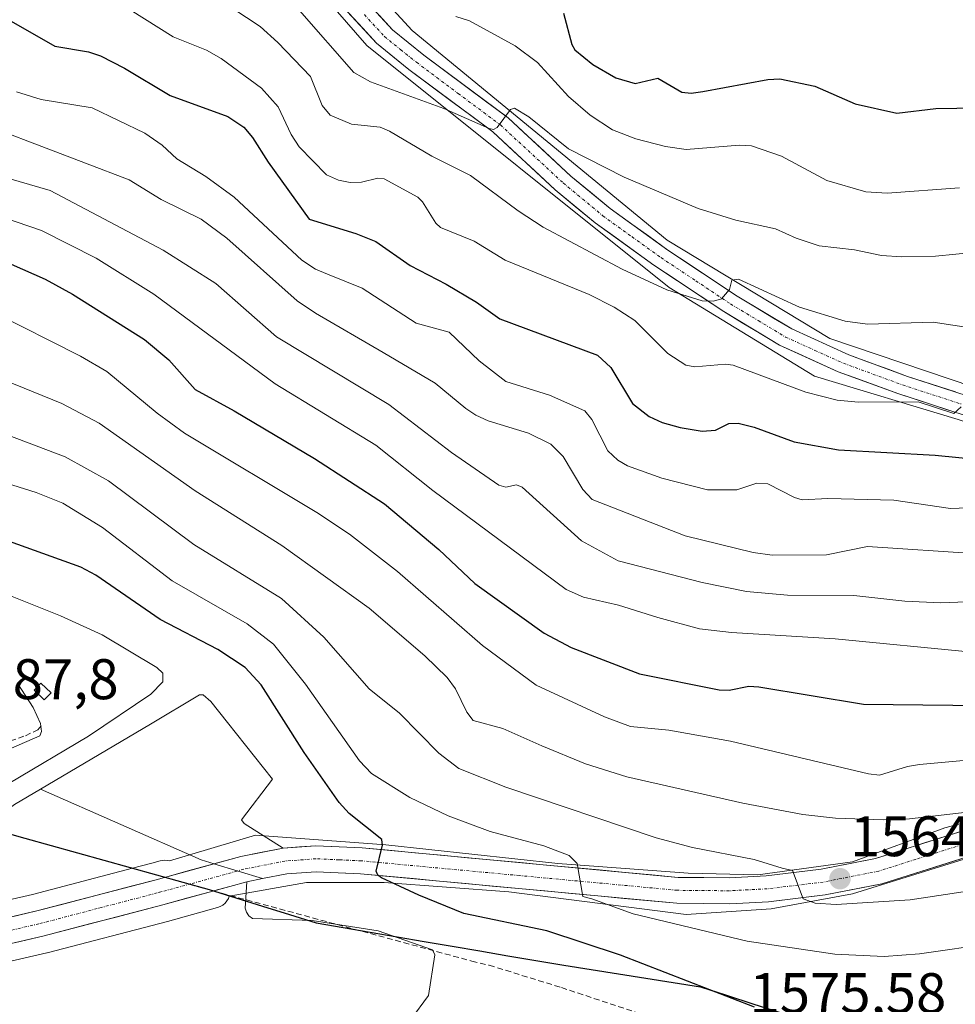
# Model space of a CAD drawing. Units: metres. Extents: x 661374 to 664827, y 4758092 to 4760449.
# Drawn here: x 663568 to 663732, y 4759876 to 4760049 of the extents above; entities that cross this region are included whole.
import ezdxf
from ezdxf.enums import TextEntityAlignment as Align

# ---------------------------------------------------------------- set-up
doc = ezdxf.new("R2010")
doc.units = ezdxf.units.M
doc.header["$MEASUREMENT"] = 0
doc.linetypes.add('TRAZO_Y_PUNTO', pattern=[1, 0.5, -0.25, 0, -0.25])
doc.linetypes.add('TRAZOSX2', pattern=[1.5, 1, -0.5])
for name, color, linetype, lineweight in [('Carretera de calzada única', 19, 'Continuous', 13), ('Carretera de calzada única Cxs', 19, 'Continuous', 13), ('Carretera de calzada única eje', 19, 'TRAZO_Y_PUNTO', 0), ('Carátula', 7, 'Continuous', 5), ('Comunidad autónoma', 142, 'Continuous', 30), ('Curva de nivel maestra', 36, 'Continuous', 30), ('Curva de nivel normal', 36, 'Continuous', 0), ('Edificación ligera', 1, 'Continuous', 0), ('Edificación ligera Cxs', 1, 'Continuous', 0), ('Explanada', 19, 'Continuous', 0), ('Explanada Cxs', 19, 'Continuous', 0), ('Municipio', 9, 'Continuous', 13), ('Municipio CxS', 142, 'Continuous', 0), ('Nación', 19, 'Continuous', 30), ('Núcleo urbano CxS', 19, 'Continuous', 0), ('Pastizal CxS', 92, 'Continuous', 0), ('Provincia', 19, 'Continuous', 0), ('Punto de cota en terreno', 7, 'Continuous', 0), ('Rótulo de punto de cota en terreno', 19, 'Continuous', 0), ('Senda', 19, 'TRAZOSX2', 0)]:
    doc.layers.add(name, color=color, linetype=linetype, lineweight=lineweight)
doc.styles.add('Arial', font='txt', dxfattribs={"height": 0.2})

# ---------------------------------------------------------------- blocks, each defined once
blk = doc.blocks.new('*U168')
at = {"layer": 'Curva de nivel normal', "color": 36, "linetype": 'Continuous', "lineweight": 0}
blk.add_polyline3d([(663735.22, 4759910.2, 1560), (663723.63, 4759908.9, 1560), (663719.08, 4759908.72, 1560), (663710.65, 4759908.99, 1560), (663704.93, 4759909.61, 1560), (663694.45, 4759911.63, 1560), (663674.12, 4759916.21, 1560), (663666.87, 4759918.52, 1560), (663659.24, 4759921.65, 1560), (663652.4, 4759924.67, 1560), (663647.2, 4759926.1, 1560), (663646.13, 4759927.52, 1560), (663644.12, 4759931.65, 1560), (663642.65, 4759933.64, 1560), (663638.74, 4759937.43, 1560), (663629, 4759945.73, 1560), (663613.7, 4759956.74, 1560), (663598.55, 4759966.28, 1560), (663581.74, 4759978.11, 1560), (663575.18, 4759981.59, 1560), (663560.06, 4759987.69, 1560)], dxfattribs=at)
blk = doc.blocks.new('*U183')
at = {"layer": 'Curva de nivel normal', "color": 36, "linetype": 'Continuous', "lineweight": 0}
blk.add_polyline3d([(663738.39, 4759887.11, 1570), (663725.36, 4759885.25, 1570), (663719.22, 4759884.76, 1570), (663710.56, 4759885.21, 1570), (663695.2, 4759887.44, 1570), (663675.23, 4759892.27, 1570), (663667.98, 4759894.87, 1570), (663666.44, 4759895.29, 1570), (663665.43, 4759901.07, 1570), (663664.01, 4759902.46, 1570), (663659.58, 4759904.12, 1570), (663650.21, 4759906.68, 1570), (663642.85, 4759909.41, 1570), (663636.11, 4759912.63, 1570), (663629.44, 4759916.81, 1570), (663627.3, 4759919.01, 1570), (663617.89, 4759932.47, 1570), (663612.26, 4759939.47, 1570), (663607.66, 4759943, 1570), (663594.5, 4759950.56, 1570), (663582.31, 4759959.88, 1570), (663575.35, 4759964.14, 1570), (663570.72, 4759966.01, 1570), (663562.44, 4759968.56, 1570)], dxfattribs=at)
blk = doc.blocks.new('*U185')
at = {"layer": 'Curva de nivel normal', "color": 36, "linetype": 'Continuous', "lineweight": 0}
blk.add_polyline3d([(663555.39, 4759979.96, 1565), (663575.8, 4759972.24, 1565), (663583.36, 4759968.05, 1565), (663598.3, 4759956.88, 1565), (663613.66, 4759947.43, 1565), (663621.05, 4759940.65, 1565), (663629, 4759931.65, 1565), (663634.33, 4759927.37, 1565), (663641.21, 4759920.37, 1565), (663644.73, 4759917.71, 1565), (663652.97, 4759914.42, 1565), (663679.29, 4759905.53, 1565), (663685.65, 4759903.87, 1565), (663696.42, 4759901.76, 1565), (663701.32, 4759900.24, 1565), (663703.15, 4759899.8, 1565), (663705, 4759894.87, 1565), (663707.13, 4759894.11, 1565), (663710.78, 4759893.9, 1565), (663723.77, 4759894.67, 1565), (663741.14, 4759897.33, 1565)], dxfattribs=at)
blk = doc.blocks.new('*U269')
at = {"layer": 'Curva de nivel maestra', "color": 36, "linetype": 'Continuous', "lineweight": 30}
blk.add_polyline3d([(663696.49, 4759875.88, 1575), (663673.04, 4759885.01, 1575), (663660.1, 4759889.26, 1575), (663645.57, 4759892.33, 1575), (663637.7, 4759895.5, 1575), (663631.15, 4759898.54, 1575), (663630.53, 4759899.03, 1575), (663630.25, 4759899.74, 1575), (663631.35, 4759904.29, 1575), (663631.22, 4759905.24, 1575), (663625.51, 4759909.8, 1575), (663623.74, 4759911.76, 1575), (663617.64, 4759920.46, 1575), (663610.12, 4759932.34, 1575), (663607.31, 4759935.35, 1575), (663602.49, 4759938.49, 1575), (663592.44, 4759943.76, 1575), (663581.17, 4759951.55, 1575), (663578.54, 4759952.94, 1575), (663547.48, 4759964.05, 1575)], dxfattribs=at)
blk = doc.blocks.new('5PATER')
at = {"layer": 'Carátula', "linetype": 'Continuous', "lineweight": 5}
h = blk.add_hatch(color=250, dxfattribs=at)
edge = h.paths.add_edge_path()
edge.add_ellipse((0, 0.01), major_axis=(-1.33, -1.34), ratio=0.999422, start_angle=0, end_angle=360)

msp = doc.modelspace()

# ---------------------------------------------------------------- linework, layer by layer
at = {"layer": 'Carretera de calzada única', "color": 19, "linetype": 'Continuous', "lineweight": 13}
for points in [[(663626.05, 4760054.67), (663633.11, 4760046.98), (663638.58, 4760042.58), (663653.33, 4760031.58), (663664.35, 4760021.4), (663671.21, 4760015.72), (663681.34, 4760008.42), (663693.45, 4760000.37), (663703.01, 4759994.62), (663713.02, 4759990.08), (663723.31, 4759986.32), (663744.19, 4759979.52)], [(663742.47, 4759976.53), (663721.56, 4759983.33), (663711.12, 4759987.15), (663700.85, 4759991.81), (663691.09, 4759997.68), (663678.88, 4760005.81), (663668.61, 4760013.19), (663661.61, 4760018.99), (663650.65, 4760029.11), (663635.98, 4760040.05), (663630.29, 4760044.63), (663623.05, 4760052.52)], [(663613.97, 4759903.74), (663619.65, 4759904.16), (663627.8, 4759903.79), (663683.11, 4759898.63), (663692.06, 4759898.55), (663698.53, 4759898.88), (663708.17, 4759900.05), (663717.69, 4759901.93), (663730.56, 4759906.03), (663755.93, 4759913.87), (663767.96, 4759915.98), (663780.22, 4759916.67), (663792.41, 4759915.9), (663804.49, 4759913.67), (663835.31, 4759904.51), (663885.19, 4759891.23)], [(663901.58, 4759877.63), (663898.3, 4759878.32), (663891.29, 4759880.81), (663881.17, 4759885.79), (663868.8, 4759890.02), (663845.37, 4759896.5), (663813.17, 4759905.73), (663799.2, 4759909.48), (663791.56, 4759911.15), (663786.63, 4759911.61), (663769.52, 4759911), (663764.59, 4759910.44), (663757.31, 4759908.83), (663740.21, 4759903.76), (663737.26, 4759903.35), (663718.81, 4759897.52), (663708.88, 4759895.56), (663698.92, 4759894.36), (663692.16, 4759894.01), (663682.88, 4759894.09), (663627.49, 4759899.26), (663619.71, 4759899.61), (663614.58, 4759899.23), (663610.36, 4759898.4)], [(663601.81, 4759900.97), (663601.84, 4759900.98), (663606.54, 4759902.27), (663610.26, 4759903.01), (663613.97, 4759903.74)], [(663601.81, 4759900.97), (663597.52, 4759899.8), (663593.2, 4759898.62), (663591.72, 4759898.21), (663587.54, 4759897.12), (663583.35, 4759896.02), (663579.17, 4759894.93), (663574.98, 4759893.83), (663570.8, 4759892.74), (663566.19, 4759891.67), (663561.58, 4759890.61), (663556.96, 4759889.54), (663552.35, 4759888.47), (663548.72, 4759888.41), (663545.09, 4759888.35), (663541.49, 4759888.73), (663537.88, 4759889.11)], [(663607.58, 4759897.85), (663610.36, 4759898.4)], [(663567.15, 4759887.23), (663571.89, 4759888.33), (663576.09, 4759889.43), (663580.29, 4759890.53), (663584.49, 4759891.62), (663588.69, 4759892.72), (663592.89, 4759893.82), (663597.27, 4759895.02), (663601.65, 4759896.22), (663601.74, 4759896.25)], [(663601.74, 4759896.25), (663604.62, 4759897.04), (663607.58, 4759897.85)]]:
    msp.add_lwpolyline(points, dxfattribs=at)
at = {"layer": 'Carretera de calzada única Cxs', "color": 19, "linetype": 'Continuous', "lineweight": 13}
for points in [[(663734.11, 4759979.25, 1520.49), (663729.92, 4759980.61, 1520.29), (663725.74, 4759981.97, 1519.78), (663721.56, 4759983.33, 1519.08), (663718.08, 4759984.6, 1518.82), (663714.6, 4759985.88, 1518.34), (663711.12, 4759987.15, 1517.73), (663707.7, 4759988.7, 1517.05), (663704.27, 4759990.26, 1516.79), (663700.85, 4759991.81, 1516.52), (663697.6, 4759993.77, 1515.87), (663694.34, 4759995.72, 1515.65), (663691.09, 4759997.68, 1515.2), (663687.02, 4760000.39, 1514.75), (663682.95, 4760003.1, 1514.01), (663678.88, 4760005.81, 1513.64), (663675.46, 4760008.27, 1513.09), (663672.03, 4760010.73, 1512.67), (663668.61, 4760013.19, 1512.24), (663665.11, 4760016.09, 1511.87), (663661.61, 4760018.99, 1511.23), (663657.96, 4760022.36, 1510.87), (663654.3, 4760025.74, 1510.53), (663650.65, 4760029.11, 1509.96), (663646.98, 4760031.85, 1509.65), (663643.32, 4760034.58, 1509.42), (663639.65, 4760037.32, 1508.87), (663635.98, 4760040.05, 1508.31), (663633.14, 4760042.34, 1507.74), (663630.29, 4760044.63, 1507.28), (663627.88, 4760047.26, 1506.95), (663625.46, 4760049.89, 1506.66)], [(663630.76, 4760049.54, 1506.36), (663633.11, 4760046.98, 1506.74), (663635.85, 4760044.78, 1507.16), (663638.58, 4760042.58, 1507.97), (663642.27, 4760039.83, 1508.38), (663645.96, 4760037.08, 1509), (663649.64, 4760034.33, 1509.36), (663653.33, 4760031.58, 1509.62), (663656.09, 4760029.04, 1510.02), (663658.84, 4760026.49, 1510.03), (663661.6, 4760023.95, 1510.54), (663664.35, 4760021.4, 1510.72), (663667.78, 4760018.56, 1511.45), (663671.21, 4760015.72, 1511.8), (663674.59, 4760013.29, 1512.39), (663677.96, 4760010.85, 1512.68), (663681.34, 4760008.42, 1513.39), (663685.38, 4760005.74, 1513.76), (663689.41, 4760003.05, 1514.45), (663693.45, 4760000.37, 1514.78), (663696.64, 4759998.45, 1515.43), (663699.82, 4759996.54, 1515.55), (663703.01, 4759994.62, 1516.01), (663706.35, 4759993.11, 1516.64), (663709.68, 4759991.59, 1516.65), (663713.02, 4759990.08, 1517.04), (663716.45, 4759988.83, 1517.74), (663719.88, 4759987.57, 1518.37), (663723.31, 4759986.32, 1518.74), (663727.49, 4759984.96, 1519.07), (663731.66, 4759983.6, 1519.63)], [(663732.65, 4759901.89, 1561.89), (663728.04, 4759900.44, 1562.39), (663723.42, 4759898.98, 1562.68), (663718.81, 4759897.52, 1563.51), (663715.5, 4759896.87, 1564.02), (663712.19, 4759896.21, 1564.36), (663708.88, 4759895.56, 1564.69), (663705.56, 4759895.16, 1565.04), (663702.24, 4759894.76, 1565.52), (663698.92, 4759894.36, 1566.13), (663695.54, 4759894.19, 1566.77), (663692.16, 4759894.01, 1567.44), (663687.52, 4759894.05, 1567.8), (663682.88, 4759894.09, 1568.09), (663678.26, 4759894.52, 1568.47), (663673.65, 4759894.95, 1569.04), (663669.03, 4759895.38, 1569.79), (663664.42, 4759895.81, 1570.56), (663659.8, 4759896.24, 1571.27), (663655.19, 4759896.68, 1571.89), (663650.57, 4759897.11, 1572.33), (663645.95, 4759897.54, 1572.85), (663641.34, 4759897.97, 1573.38), (663636.72, 4759898.4, 1573.88), (663632.11, 4759898.83, 1574.46), (663627.49, 4759899.26, 1575.22), (663623.6, 4759899.44, 1575.87), (663619.71, 4759899.61, 1576.48), (663617.15, 4759899.42, 1576.85), (663614.58, 4759899.23, 1577.16), (663610.36, 4759898.4, 1577.64), (663610.36, 4759898.4, 1577.64), (663606.08, 4759899.69, 1578.01), (663601.81, 4759900.97, 1578.22), (663606.54, 4759902.27, 1577.95), (663610.26, 4759903.01, 1577.58), (663613.97, 4759903.74, 1577.15), (663616.81, 4759903.95, 1576.81), (663619.65, 4759904.16, 1576.44), (663623.73, 4759903.98, 1575.84), (663627.8, 4759903.79, 1575.27), (663632.41, 4759903.36, 1574.72), (663637.02, 4759902.93, 1574), (663641.63, 4759902.5, 1573.13), (663646.24, 4759902.07, 1572.3), (663650.85, 4759901.64, 1571.65), (663655.46, 4759901.21, 1570.9), (663660.06, 4759900.78, 1570.28), (663664.67, 4759900.35, 1569.65), (663669.28, 4759899.92, 1569.03), (663673.89, 4759899.49, 1568.38), (663678.5, 4759899.06, 1567.83), (663683.11, 4759898.63, 1567.42), (663687.59, 4759898.59, 1566.89), (663692.06, 4759898.55, 1566.36), (663695.3, 4759898.72, 1565.84), (663698.53, 4759898.88, 1565.38), (663703.35, 4759899.47, 1564.62), (663708.17, 4759900.05, 1563.97), (663712.93, 4759900.99, 1563.37), (663717.69, 4759901.93, 1562.76), (663721.98, 4759903.3, 1562.35), (663726.27, 4759904.66, 1561.6), (663730.56, 4759906.03, 1560.98), (663734.79, 4759907.34, 1560.66)], [(663566.19, 4759891.67, 1578.7), (663570.8, 4759892.74, 1578.66), (663574.98, 4759893.83, 1578.66), (663579.17, 4759894.93, 1578.65), (663583.35, 4759896.02, 1578.62), (663587.54, 4759897.12, 1578.59), (663591.72, 4759898.21, 1578.53), (663593.2, 4759898.62, 1578.49), (663597.5, 4759899.8, 1578.36), (663601.81, 4759900.97, 1578.22), (663601.81, 4759900.97, 1578.22), (663606.08, 4759899.69, 1578.01), (663610.36, 4759898.4, 1577.64), (663607.58, 4759897.85, 1577.93), (663604.62, 4759897.04, 1578.13), (663601.65, 4759896.22, 1578.26), (663597.27, 4759895.02, 1578.37), (663592.89, 4759893.82, 1578.48), (663588.69, 4759892.72, 1578.56), (663584.49, 4759891.62, 1578.61), (663580.29, 4759890.53, 1578.64), (663576.09, 4759889.43, 1578.64), (663571.89, 4759888.33, 1578.68), (663567.15, 4759887.23, 1578.72)]]:
    msp.add_polyline3d(points, dxfattribs=at)
at = {"layer": 'Carretera de calzada única eje', "color": 19, "linetype": 'TRAZO_Y_PUNTO', "lineweight": 0}
for points in [[(663628.17, 4760049.65), (663631.7, 4760045.8), (663634.54, 4760043.51), (663637.28, 4760041.31), (663644.61, 4760035.84), (663651.99, 4760030.34), (663662.98, 4760020.19), (663669.91, 4760014.45), (663675.04, 4760010.76), (663680.11, 4760007.11), (663686.22, 4760003.05), (663692.27, 4759999.02), (663697.15, 4759996.09), (663701.93, 4759993.21), (663707.06, 4759990.88), (663712.07, 4759988.61), (663722.43, 4759984.82), (663732.89, 4759981.42)], [(663733.91, 4759904.69), (663724.68, 4759901.77), (663718.25, 4759899.72), (663708.52, 4759897.8), (663698.72, 4759896.62), (663695.34, 4759896.44), (663692.11, 4759896.28), (663682.99, 4759896.36), (663655.3, 4759898.94), (663627.64, 4759901.52), (663623.75, 4759901.7), (663619.68, 4759901.88), (663614.27, 4759901.48), (663607.06, 4759900.06), (663605.9, 4759899.74)], [(663605.9, 4759899.74), (663597.45, 4759897.41)], [(663509.94, 4759892.51), (663517.56, 4759890.76), (663521.22, 4759889.96), (663524.93, 4759889.14), (663531.18, 4759888.01), (663537.56, 4759886.86), (663541.16, 4759886.48), (663544.99, 4759886.07), (663548.62, 4759886.13), (663552.63, 4759886.2), (663562.12, 4759888.4), (663571.34, 4759890.53), (663581.84, 4759893.28), (663592.31, 4759896.01), (663593.04, 4759896.22), (663597.45, 4759897.41)]]:
    msp.add_lwpolyline(points, dxfattribs=at)
at = {"layer": 'Comunidad autónoma', "color": 142, "linetype": 'Continuous', "lineweight": 30}
msp.add_polyline3d([(663564.08, 4759906.8, 1578.8), (663568.69, 4759905.51, 1578.71), (663573.3, 4759904.22, 1578.65), (663577.92, 4759902.93, 1578.63), (663582.53, 4759901.64, 1578.61), (663587.14, 4759900.35, 1578.59), (663591.75, 4759899.06, 1578.53), (663596.37, 4759897.77, 1578.39), (663600.98, 4759896.48, 1578.28), (663605.67, 4759895.02, 1578.11), (663610.35, 4759893.56, 1578.25), (663615.04, 4759892.1, 1578.24), (663619.72, 4759890.64, 1578.12), (663624.45, 4759889.84, 1578.04), (663629.17, 4759889.03, 1577.93), (663633.9, 4759888.22, 1577.85), (663638.63, 4759887.42, 1577.6), (663643.53, 4759886.58, 1577.24), (663648.42, 4759885.74, 1576.76), (663653.32, 4759884.91, 1576.42), (663658.21, 4759884.07, 1576.33), (663663.11, 4759883.23, 1576.22), (663667.89, 4759882.48, 1575.93), (663672.67, 4759881.73, 1575.58), (663677.46, 4759880.99, 1575.18), (663682.24, 4759880.24, 1574.9), (663687.02, 4759879.49, 1574.77), (663691.61, 4759878, 1574.54), (663696.21, 4759876.51, 1574.41), (663700.8, 4759875.01, 1574.49)], dxfattribs=at)
at = {"layer": 'Curva de nivel maestra', "color": 36, "linetype": 'Continuous', "lineweight": 30}
for points in [[(663560.57, 4760051.79, 1525), (663573.97, 4760044.11, 1525), (663579.86, 4760043.11, 1525), (663581.98, 4760042.44, 1525), (663586.19, 4760040.28, 1525), (663594.19, 4760035.5, 1525), (663604.26, 4760031.82, 1525), (663607.05, 4760029.95, 1525), (663608.61, 4760028.15, 1525), (663611.33, 4760023.8, 1525), (663618.5, 4760013.85, 1525), (663626.66, 4760011.35, 1525), (663630.19, 4760009.93, 1525), (663636.18, 4760005.72, 1525), (663642.49, 4760002.48, 1525), (663647.78, 4759999.31, 1525), (663651.91, 4759996.39, 1525), (663668.99, 4759990.03, 1525), (663671.32, 4759987.86, 1525), (663675.12, 4759981.58, 1525), (663678.02, 4759979.33, 1525), (663680.31, 4759978.28, 1525), (663683.45, 4759977.35, 1525), (663687.3, 4759976.76, 1525), (663689.67, 4759976.92, 1525), (663691.99, 4759978.06, 1525), (663693.61, 4759978.15, 1525), (663696.44, 4759977.45, 1525), (663703.44, 4759974.86, 1525), (663711.21, 4759973.47, 1525), (663728.13, 4759972.53, 1525), (663735.82, 4759971.75, 1525)], [(663663.02, 4760049.92, 1500), (663664.52, 4760044.41, 1500), (663665.02, 4760043.49, 1500), (663668.17, 4760040.94, 1500), (663672.21, 4760038.56, 1500), (663675.61, 4760037.6, 1500), (663679.59, 4760038.53, 1500), (663683.79, 4760036.06, 1500), (663685.42, 4760035.89, 1500), (663687.45, 4760036.19, 1500), (663698.85, 4760038.29, 1500), (663700.92, 4760038.42, 1500), (663707.04, 4760037.1, 1500), (663714.09, 4760034.05, 1500), (663721.42, 4760032.43, 1500), (663728.26, 4760033.22, 1500), (663739.28, 4760033.4, 1500)], [(663566.32, 4760005.96, 1550), (663572.29, 4760003.32, 1550), (663577.04, 4760000.71, 1550), (663589.69, 4759992.77, 1550), (663593.94, 4759989.23, 1550), (663598.55, 4759984.04, 1550), (663605.4, 4759980.28, 1550), (663619.44, 4759971.93, 1550), (663631.71, 4759964.02, 1550), (663641.22, 4759956, 1550), (663647.5, 4759950.08, 1550), (663659.63, 4759941.36, 1550), (663664.4, 4759938.89, 1550), (663676.36, 4759934.23, 1550), (663690.29, 4759931.48, 1550), (663692.03, 4759931.39, 1550), (663695.51, 4759932.09, 1550), (663697.24, 4759932, 1550), (663715.58, 4759928.96, 1550), (663741.59, 4759928.67, 1550)]]:
    msp.add_polyline3d(points, dxfattribs=at)
at = {"layer": 'Curva de nivel normal', "color": 36, "linetype": 'Continuous', "lineweight": 0}
for points in [[(663584.66, 4760052.07, 1520), (663594.71, 4760045.79, 1520), (663600.53, 4760043.41, 1520), (663603.08, 4760042, 1520), (663610.14, 4760036.76, 1520), (663613.06, 4760033.51, 1520), (663615.37, 4760028.65, 1520), (663616.75, 4760026.48, 1520), (663621.55, 4760021.63, 1520), (663623.63, 4760020.7, 1520), (663625.66, 4760020.27, 1520), (663627.64, 4760020.35, 1520), (663630.53, 4760021, 1520), (663631.63, 4760020.91, 1520), (663637.53, 4760017.67, 1520), (663638.37, 4760016.87, 1520), (663640.68, 4760013.16, 1520), (663641.53, 4760012.37, 1520), (663647.4, 4760010.01, 1520), (663652.82, 4760006.65, 1520), (663667.56, 4760000.63, 1520), (663671.93, 4759998.46, 1520), (663675.54, 4759996.13, 1520), (663681.3, 4759990.35, 1520), (663684.47, 4759988.26, 1520), (663686.03, 4759987.98, 1520), (663691.42, 4759988.45, 1520), (663692.75, 4759988.26, 1520), (663705.5, 4759983.59, 1520), (663710.94, 4759982.18, 1520), (663714.7, 4759981.81, 1520), (663725.16, 4759981.86, 1520), (663731.42, 4759979.85, 1520), (663732.67, 4759981.02, 1520)], [(663517.77, 4760050.2, 1545), (663521.44, 4760046.58, 1545), (663528.55, 4760037.43, 1545), (663533.31, 4760029.55, 1545), (663534.85, 4760028.13, 1545), (663544.35, 4760023.61, 1545), (663555.89, 4760017.22, 1545), (663571.63, 4760011.88, 1545), (663581.18, 4760007.03, 1545), (663591.33, 4760000.69, 1545), (663612.53, 4759985.03, 1545), (663630.15, 4759974.31, 1545), (663640.16, 4759966.32, 1545), (663663.49, 4759949.03, 1545), (663666.52, 4759947.65, 1545), (663672.66, 4759946.25, 1545), (663679.58, 4759944.14, 1545), (663686.88, 4759942.13, 1545), (663692.45, 4759941.47, 1545), (663710.62, 4759940.4, 1545), (663734.6, 4759938.02, 1545)], [(663605.16, 4760050.74, 1515), (663609.95, 4760047.56, 1515), (663613.02, 4760044.8, 1515), (663618.75, 4760038.83, 1515), (663620.78, 4760033.75, 1515), (663622.2, 4760032.05, 1515), (663625.94, 4760030.45, 1515), (663630.93, 4760029.93, 1515), (663632.6, 4760029.27, 1515), (663640, 4760024.89, 1515), (663646.77, 4760021.49, 1515), (663655.1, 4760015.32, 1515), (663659.47, 4760012.47, 1515), (663673.31, 4760005.09, 1515), (663681.14, 4760001.49, 1515), (663687.35, 4759999.55, 1515), (663689.28, 4759999.47, 1515), (663690.69, 4759999.9, 1515), (663692.11, 4760001.56, 1515), (663692.53, 4760003.16, 1515), (663693.67, 4760003.34, 1515), (663704.34, 4759998.47, 1515), (663712.38, 4759995.98, 1515), (663716.26, 4759995.46, 1515), (663727.8, 4759995.79, 1515), (663734.67, 4759994.77, 1515)], [(663616.82, 4760050.4, 1510), (663626.33, 4760039.54, 1510), (663629.23, 4760037.91, 1510), (663642.1, 4760033.19, 1510), (663650, 4760029.69, 1510), (663650.79, 4760029.57, 1510), (663651.43, 4760029.92, 1510), (663653.78, 4760033.05, 1510), (663654.46, 4760033.29, 1510), (663657, 4760031.77, 1510), (663663.93, 4760026.15, 1510), (663673.64, 4760021.17, 1510), (663686.63, 4760015.73, 1510), (663693.22, 4760013.65, 1510), (663700.16, 4760012.17, 1510), (663703.77, 4760010.54, 1510), (663707.84, 4760009.17, 1510), (663713.99, 4760008.49, 1510), (663718.74, 4760007.48, 1510), (663722.27, 4760007.23, 1510), (663728.2, 4760007.37, 1510), (663735.32, 4760008.07, 1510)], [(663644.2, 4760049.35, 1505), (663646.59, 4760048.59, 1505), (663654.56, 4760044.19, 1505), (663658.5, 4760041.26, 1505), (663663.94, 4760035.34, 1505), (663667.7, 4760032.06, 1505), (663671.64, 4760029.51, 1505), (663675.68, 4760027.88, 1505), (663680.9, 4760026.55, 1505), (663684.5, 4760026.05, 1505), (663693.87, 4760026.82, 1505), (663695.97, 4760026.66, 1505), (663701.2, 4760024.89, 1505), (663709.15, 4760020.61, 1505), (663715.98, 4760018.65, 1505), (663719.71, 4760018.41, 1505), (663732.38, 4760019.31, 1505)], [(663567.25, 4760036.11, 1530), (663571.6, 4760034.81, 1530), (663580.49, 4760033.31, 1530), (663589.74, 4760028.93, 1530), (663592.75, 4760026.8, 1530), (663595.36, 4760024.4, 1530), (663600.43, 4760021.32, 1530), (663605.35, 4760017.71, 1530), (663617.2, 4760006.66, 1530), (663619.62, 4760005.1, 1530), (663621.69, 4760004.24, 1530), (663627.8, 4760001.74, 1530), (663637.26, 4759995.62, 1530), (663643.04, 4759994.05, 1530), (663648.27, 4759989.03, 1530), (663652.96, 4759985.42, 1530), (663660.6, 4759983.05, 1530), (663666.77, 4759980.29, 1530), (663667.99, 4759978.79, 1530), (663670.82, 4759973.29, 1530), (663672.57, 4759971.65, 1530), (663674.27, 4759970.65, 1530), (663680.28, 4759968.51, 1530), (663688.24, 4759966.49, 1530), (663693.38, 4759966.45, 1530), (663696.92, 4759967.65, 1530), (663698.8, 4759967.54, 1530), (663703.49, 4759965.12, 1530), (663704.82, 4759964.72, 1530), (663709.35, 4759964.97, 1530), (663720.89, 4759964.65, 1530), (663730.84, 4759963.18, 1530), (663750.64, 4759963.98, 1530)], [(663563.98, 4760029.49, 1535), (663586.97, 4760020.72, 1535), (663592.6, 4760017.31, 1535), (663599.61, 4760013.86, 1535), (663604.11, 4760010.52, 1535), (663616.39, 4759999.56, 1535), (663619.61, 4759997.39, 1535), (663631.46, 4759990.53, 1535), (663640.57, 4759985.12, 1535), (663645.92, 4759980.69, 1535), (663647.71, 4759979.55, 1535), (663649.87, 4759978.56, 1535), (663656.9, 4759976.4, 1535), (663660.81, 4759974.44, 1535), (663662.96, 4759972.32, 1535), (663666.41, 4759966.53, 1535), (663668.07, 4759964.76, 1535), (663684.37, 4759958.44, 1535), (663696.24, 4759955.51, 1535), (663699.59, 4759955.04, 1535), (663709.11, 4759955.1, 1535), (663716.3, 4759956.53, 1535), (663735.7, 4759955.24, 1535)], [(663562.24, 4760022.01, 1540), (663573.14, 4760018.84, 1540), (663592.96, 4760008.44, 1540), (663602.16, 4760002.58, 1540), (663612.78, 4759993.23, 1540), (663632.46, 4759981.42, 1540), (663643.43, 4759973, 1540), (663651.7, 4759967.31, 1540), (663652.96, 4759966.93, 1540), (663654.81, 4759967.35, 1540), (663655.79, 4759966.92, 1540), (663666.21, 4759957.53, 1540), (663672.64, 4759954.05, 1540), (663687.35, 4759950.23, 1540), (663695.11, 4759948.67, 1540), (663702.24, 4759948.04, 1540), (663713.91, 4759947.97, 1540), (663722.8, 4759946.97, 1540), (663729.09, 4759946.71, 1540), (663748.39, 4759947.42, 1540)], [(663735.68, 4759919.29, 1555), (663725.4, 4759918.4, 1555), (663723.3, 4759918.05, 1555), (663718.37, 4759916.51, 1555), (663716.47, 4759916.73, 1555), (663692.3, 4759922.45, 1555), (663681.51, 4759924.41, 1555), (663674.76, 4759925.05, 1555), (663670.22, 4759926.73, 1555), (663658.24, 4759932.3, 1555), (663648.83, 4759939.24, 1555), (663633.96, 4759952.18, 1555), (663625.59, 4759958.72, 1555), (663619.86, 4759962.5, 1555), (663596.65, 4759976.41, 1555), (663591.86, 4759979.91, 1555), (663583.07, 4759987.18, 1555), (663578.48, 4759989.85, 1555), (663562.93, 4759997.69, 1555)], [(663556.5, 4759951.77, 1580), (663574.97, 4759944.43, 1580), (663582.25, 4759941.08, 1580), (663591.84, 4759935.37, 1580), (663592.89, 4759934.39, 1580), (663592.9, 4759932.87, 1580), (663590.76, 4759930.67, 1580), (663579.86, 4759923.33, 1580), (663565.94, 4759915.05, 1580)], [(663567.35, 4759932.69, 1585), (663570.18, 4759928.37, 1585), (663571.48, 4759925.57, 1585), (663571.61, 4759924.19, 1585), (663571.35, 4759923.4, 1585), (663554.55, 4759916.11, 1585)]]:
    msp.add_polyline3d(points, dxfattribs=at)
at = {"layer": 'Edificación ligera', "color": 1, "linetype": 'Continuous', "lineweight": 0}
msp.add_polyline3d([(663573.3, 4759930.92, 1583.76), (663572.1, 4759929.68, 1584.07), (663570.35, 4759931.38, 1584.29), (663571.53, 4759932.6, 1583.94), (663573.3, 4759930.92, 1583.76)], dxfattribs=at)
at = {"layer": 'Edificación ligera Cxs', "color": 1, "linetype": 'Continuous', "lineweight": 0}
msp.add_polyline3d([(663573.3, 4759930.92, 1583.76), (663572.1, 4759929.68, 1584.07), (663570.35, 4759931.38, 1584.29), (663571.53, 4759932.6, 1583.94), (663573.3, 4759930.92, 1583.76)], close=True, dxfattribs=at)
at = {"layer": 'Explanada', "color": 19, "linetype": 'Continuous', "lineweight": 0}
for points in [[(663571.48, 4759914.07, 1578.85), (663590.73, 4759925.47, 1578.82), (663599.3, 4759930.56, 1578.4), (663599.93, 4759930.57, 1578.32), (663601.28, 4759929.42, 1578.29), (663604.22, 4759925.72, 1578.18), (663612.08, 4759915.83, 1577.71), (663606.65, 4759908.69, 1578.07), (663607.13, 4759908.07, 1578.02), (663613.97, 4759903.74, 1577.15), (663606.54, 4759902.27, 1577.95), (663601.84, 4759900.98, 1578.22)], [(663601.84, 4759900.98, 1578.22), (663593.2, 4759898.62, 1578.49), (663591.72, 4759898.21, 1578.53), (663570.8, 4759892.74, 1578.66), (663552.35, 4759888.47, 1578.61), (663545.09, 4759888.35, 1578.57), (663537.88, 4759889.11, 1578.71), (663543.9, 4759889.53, 1578.78), (663546.78, 4759890.28, 1578.75), (663549.68, 4759891.88, 1578.74), (663553.47, 4759895.08, 1578.93), (663555.54, 4759897.67, 1578.92), (663557.19, 4759900.54, 1578.81), (663559.27, 4759905.76, 1579.01), (663566.92, 4759911.37, 1578.85), (663571.48, 4759914.07, 1578.85)], [(663601.84, 4759900.98, 1578.22), (663599.57, 4759901.67, 1578.29), (663571.48, 4759914.07, 1578.85)], [(663601.84, 4759900.98, 1578.22), (663599.57, 4759901.67, 1578.29), (663571.48, 4759914.07, 1578.85)], [(663554.98, 4759871.35, 1577.92), (663505.74, 4759889.91, 1577.6), (663499.71, 4759892.44, 1577.68), (663502, 4759892, 1577.69), (663517.06, 4759888.55, 1578.36), (663524.49, 4759886.92, 1578.43), (663537.24, 4759884.61, 1578.5), (663544.89, 4759883.8, 1578.6), (663552.91, 4759883.94, 1578.62), (663571.89, 4759888.33, 1578.68), (663592.89, 4759893.82, 1578.48), (663601.65, 4759896.22, 1578.26), (663607.58, 4759897.85, 1577.93), (663607.29, 4759893.24, 1578.15), (663607.52, 4759892.52, 1578.17), (663607.96, 4759891.9, 1578.19), (663608.56, 4759891.44, 1578.2), (663619.05, 4759891.08, 1578.14), (663630.58, 4759889.25, 1577.85), (663640.11, 4759885.97, 1577.63), (663640.52, 4759885.04, 1577.71)], [(663640.52, 4759885.04, 1577.71), (663639.39, 4759877.97, 1578.08), (663636.33, 4759873.77, 1578.02)]]:
    msp.add_polyline3d(points, dxfattribs=at)
at = {"layer": 'Explanada Cxs', "color": 19, "linetype": 'Continuous', "lineweight": 0}
for points in [[(663601.84, 4759900.98, 1578.22), (663599.57, 4759901.67, 1578.29), (663571.48, 4759914.07, 1578.85), (663590.73, 4759925.47, 1578.82), (663599.3, 4759930.56, 1578.4), (663599.93, 4759930.57, 1578.32), (663601.28, 4759929.42, 1578.29), (663604.22, 4759925.72, 1578.18), (663612.08, 4759915.83, 1577.71), (663606.65, 4759908.69, 1578.07), (663607.13, 4759908.07, 1578.02), (663613.97, 4759903.74, 1577.15), (663606.54, 4759902.27, 1577.95), (663601.84, 4759900.98, 1578.22)], [(663601.84, 4759900.98, 1578.22), (663593.2, 4759898.62, 1578.49), (663591.72, 4759898.21, 1578.53), (663570.8, 4759892.74, 1578.66), (663552.35, 4759888.47, 1578.61), (663545.09, 4759888.35, 1578.57), (663537.88, 4759889.11, 1578.71), (663543.9, 4759889.53, 1578.78), (663546.78, 4759890.28, 1578.75), (663549.68, 4759891.88, 1578.74), (663553.47, 4759895.08, 1578.93), (663555.54, 4759897.67, 1578.92), (663557.19, 4759900.54, 1578.81), (663559.27, 4759905.76, 1579.01), (663566.92, 4759911.37, 1578.85), (663571.48, 4759914.07, 1578.85), (663599.57, 4759901.67, 1578.29), (663601.84, 4759900.98, 1578.22)]]:
    msp.add_polyline3d(points, close=True, dxfattribs=at)
msp.add_polyline3d([(663554.98, 4759871.35, 1577.92), (663505.74, 4759889.91, 1577.6), (663499.71, 4759892.44, 1577.68), (663502, 4759892, 1577.69), (663517.06, 4759888.55, 1578.36), (663524.49, 4759886.92, 1578.43), (663537.24, 4759884.61, 1578.5), (663544.89, 4759883.8, 1578.6), (663552.91, 4759883.94, 1578.62), (663571.89, 4759888.33, 1578.68), (663592.89, 4759893.82, 1578.48), (663601.65, 4759896.22, 1578.26), (663607.58, 4759897.85, 1577.93), (663607.29, 4759893.24, 1578.15), (663607.52, 4759892.52, 1578.17), (663607.96, 4759891.9, 1578.19), (663608.56, 4759891.44, 1578.2), (663619.05, 4759891.08, 1578.14), (663630.58, 4759889.25, 1577.85), (663640.11, 4759885.97, 1577.63), (663640.52, 4759885.04, 1577.71), (663640.52, 4759885.04, 1577.71), (663639.39, 4759877.97, 1578.08), (663636.33, 4759873.77, 1578.02)], dxfattribs=at)
at = {"layer": 'Municipio', "color": 9, "linetype": 'Continuous', "lineweight": 13}
msp.add_polyline3d([(663564.08, 4759906.8, 1578.8), (663568.69, 4759905.51, 1578.71), (663573.3, 4759904.22, 1578.65), (663577.92, 4759902.93, 1578.63), (663582.53, 4759901.64, 1578.61), (663587.14, 4759900.35, 1578.59), (663591.75, 4759899.06, 1578.53), (663596.37, 4759897.77, 1578.39), (663600.98, 4759896.48, 1578.28), (663605.67, 4759895.02, 1578.11), (663610.35, 4759893.56, 1578.25), (663615.04, 4759892.1, 1578.24), (663619.72, 4759890.64, 1578.12), (663624.45, 4759889.84, 1578.04), (663629.17, 4759889.03, 1577.93), (663633.9, 4759888.22, 1577.85), (663638.63, 4759887.42, 1577.6), (663643.53, 4759886.58, 1577.24), (663648.42, 4759885.74, 1576.76), (663653.32, 4759884.91, 1576.42), (663658.21, 4759884.07, 1576.33), (663663.11, 4759883.23, 1576.22), (663667.89, 4759882.48, 1575.93), (663672.67, 4759881.73, 1575.58), (663677.46, 4759880.99, 1575.18), (663682.24, 4759880.24, 1574.9), (663687.02, 4759879.49, 1574.77), (663691.61, 4759878, 1574.54), (663696.21, 4759876.51, 1574.41), (663700.8, 4759875.01, 1574.49)], dxfattribs=at)
at = {"layer": 'Municipio CxS', "color": 142, "linetype": 'Continuous', "lineweight": 0}
msp.add_polyline3d([(663564.08, 4759906.8, 1578.8), (663568.69, 4759905.51, 1578.71), (663573.3, 4759904.22, 1578.65), (663577.92, 4759902.93, 1578.63), (663582.53, 4759901.64, 1578.61), (663587.14, 4759900.35, 1578.59), (663591.75, 4759899.06, 1578.53), (663596.37, 4759897.77, 1578.39), (663600.98, 4759896.48, 1578.28), (663605.67, 4759895.02, 1578.11), (663610.35, 4759893.56, 1578.25), (663615.04, 4759892.1, 1578.24), (663619.72, 4759890.64, 1578.12), (663624.45, 4759889.84, 1578.04), (663629.17, 4759889.03, 1577.93), (663633.9, 4759888.22, 1577.85), (663638.63, 4759887.42, 1577.6), (663643.53, 4759886.58, 1577.24), (663648.42, 4759885.74, 1576.76), (663653.32, 4759884.91, 1576.42), (663658.21, 4759884.07, 1576.33), (663663.11, 4759883.23, 1576.22), (663667.89, 4759882.48, 1575.93), (663672.67, 4759881.73, 1575.58), (663677.46, 4759880.99, 1575.18), (663682.24, 4759880.24, 1574.9), (663687.02, 4759879.49, 1574.77), (663691.61, 4759878, 1574.54), (663696.21, 4759876.51, 1574.41), (663700.8, 4759875.01, 1574.49)], dxfattribs=at)
at = {"layer": 'Nación', "color": 19, "linetype": 'Continuous', "lineweight": 30}
msp.add_polyline3d([(663564.08, 4759906.8, 1578.8), (663568.69, 4759905.51, 1578.71), (663573.3, 4759904.22, 1578.65), (663577.92, 4759902.93, 1578.63), (663582.53, 4759901.64, 1578.61), (663587.14, 4759900.35, 1578.59), (663591.75, 4759899.06, 1578.53), (663596.37, 4759897.77, 1578.39), (663600.98, 4759896.48, 1578.28), (663605.67, 4759895.02, 1578.11), (663610.35, 4759893.56, 1578.25), (663615.04, 4759892.1, 1578.24), (663619.72, 4759890.64, 1578.12), (663624.45, 4759889.84, 1578.04), (663629.17, 4759889.03, 1577.93), (663633.9, 4759888.22, 1577.85), (663638.63, 4759887.42, 1577.6), (663643.53, 4759886.58, 1577.24), (663648.42, 4759885.74, 1576.76), (663653.32, 4759884.91, 1576.42), (663658.21, 4759884.07, 1576.33), (663663.11, 4759883.23, 1576.22), (663667.89, 4759882.48, 1575.93), (663672.67, 4759881.73, 1575.58), (663677.46, 4759880.99, 1575.18), (663682.24, 4759880.24, 1574.9), (663687.02, 4759879.49, 1574.77), (663691.61, 4759878, 1574.54), (663696.21, 4759876.51, 1574.41), (663700.8, 4759875.01, 1574.49)], dxfattribs=at)
at = {"layer": 'Núcleo urbano CxS', "color": 19, "linetype": 'Continuous', "lineweight": 0}
for points in [[(663695.44, 4760080.61, 1488.16), (663688.49, 4760071.36, 1489.42), (663681.55, 4760067.72, 1490.21), (663674.93, 4760067.72, 1490.84), (663655.42, 4760071.03, 1492.65), (663644.84, 4760075.66, 1493.62), (663634.91, 4760081.28, 1494.87), (663618.05, 4760100.13, 1497.4), (663612.43, 4760104.43, 1498.38), (663603.16, 4760105.75, 1499.48), (663596.55, 4760103.11, 1500.4), (663592.25, 4760095.5, 1501.54), (663592.25, 4760087.89, 1502.25), (663594.9, 4760082.93, 1503.2), (663628.63, 4760044.24, 1508.39), (663681.55, 4760001.9, 1515.87), (663707.01, 4759986.36, 1519.85), (663732.15, 4759978.75, 1523.02), (663752.32, 4759972.14, 1525.2), (663789.7, 4759956.59, 1529.33), (663824.75, 4759937.41, 1532.35), (663846.91, 4759925.17, 1534.61), (663860.14, 4759914.59, 1536.2), (663874.36, 4759906.98, 1537.52)], [(663709.4, 4760078.42, 1489.15), (663702.05, 4760068.71, 1490.52), (663692.46, 4760061.1, 1492.94), (663675.26, 4760058.46, 1493.48), (663652.44, 4760065.07, 1495.06), (663629.29, 4760077.31, 1496.23), (663620.36, 4760087.23, 1497.27), (663611.43, 4760094.84, 1498.36), (663604.16, 4760096.16, 1500.16), (663600.19, 4760092.52, 1501.52), (663600.52, 4760086.9, 1502.52), (663621.35, 4760063.42, 1505.27), (663636.57, 4760046.88, 1508.01), (663681.22, 4760010.17, 1513.85), (663709.66, 4759992.97, 1517.41), (663751.66, 4759978.75, 1522.25), (663793, 4759961.55, 1527.06), (663835.67, 4759939.06, 1531.04), (663851.54, 4759930.46, 1532.65), (663867.09, 4759916.57, 1534.4)], [(663732.15, 4759978.75, 1523.02), (663707.01, 4759986.36, 1519.85), (663681.55, 4760001.9, 1515.87), (663628.63, 4760044.24, 1508.39), (663594.9, 4760082.93, 1503.2)], [(663621.35, 4760063.42, 1505.27), (663636.57, 4760046.88, 1508.01), (663681.22, 4760010.17, 1513.85), (663709.66, 4759992.97, 1517.41), (663751.66, 4759978.75, 1522.25)], [(663551.98, 4759891.46, 1578.65), (663570.08, 4759895.65, 1578.69), (663587.55, 4759900.22, 1578.57), (663590.94, 4759901.11, 1578.52), (663592.4, 4759901.51, 1578.5), (663592.8, 4759901.59, 1578.49), (663593.21, 4759901.62, 1578.47), (663593.62, 4759901.59, 1578.46), (663594.03, 4759901.5, 1578.45), (663609.12, 4759905.99, 1577.54), (663631.94, 4759904.34, 1574.35), (663662.03, 4759901.03, 1570.49), (663684.85, 4759899.38, 1567.7), (663697.09, 4759899.05, 1566.11), (663713.63, 4759901.36, 1563.93), (663729.83, 4759907.31, 1561.58), (663754.97, 4759913.93, 1558.27)], [(663754.97, 4759913.93, 1558.27), (663729.83, 4759907.31, 1561.58), (663713.63, 4759901.36, 1563.93), (663697.09, 4759899.05, 1566.11), (663684.85, 4759899.38, 1567.7), (663662.03, 4759901.03, 1570.49), (663631.94, 4759904.34, 1574.35), (663609.12, 4759905.99, 1577.54), (663594.03, 4759901.5, 1578.45), (663593.62, 4759901.59, 1578.46), (663593.21, 4759901.62, 1578.47), (663592.8, 4759901.59, 1578.49), (663592.4, 4759901.51, 1578.5), (663590.94, 4759901.11, 1578.52), (663587.55, 4759900.22, 1578.57), (663570.08, 4759895.65, 1578.69), (663551.98, 4759891.46, 1578.65)], [(663742.4, 4759904.67, 1562.78), (663713.63, 4759895.74, 1566.41), (663699.41, 4759893.09, 1568.61), (663684.52, 4759892.1, 1570.59), (663653.44, 4759896.07, 1573.68), (663631.61, 4759897.72, 1576.73), (663618.05, 4759897.72, 1578.06), (663604.52, 4759895.36, 1578.23), (663604.37, 4759894.95, 1578.24), (663604.11, 4759894.5, 1578.24), (663603.78, 4759894.1, 1578.25), (663603.38, 4759893.77, 1578.25), (663602.93, 4759893.51, 1578.26), (663602.44, 4759893.33, 1578.27), (663593.67, 4759890.92, 1578.49), (663572.65, 4759885.43, 1578.7), (663572.57, 4759885.41, 1578.7), (663553.59, 4759881.02, 1578.61)], [(663742.4, 4759904.67, 1562.78), (663713.63, 4759895.74, 1566.41), (663699.41, 4759893.09, 1568.61), (663684.52, 4759892.1, 1570.59), (663653.44, 4759896.07, 1573.68), (663631.61, 4759897.72, 1576.73), (663618.05, 4759897.72, 1578.06), (663604.52, 4759895.36, 1578.23), (663604.37, 4759894.95, 1578.24), (663604.11, 4759894.5, 1578.24), (663603.78, 4759894.1, 1578.25), (663603.38, 4759893.77, 1578.25), (663602.93, 4759893.51, 1578.26), (663602.44, 4759893.33, 1578.27), (663593.67, 4759890.92, 1578.49), (663572.65, 4759885.43, 1578.7), (663572.57, 4759885.41, 1578.7), (663553.59, 4759881.02, 1578.61)]]:
    msp.add_polyline3d(points, dxfattribs=at)
at = {"layer": 'Pastizal CxS', "color": 92, "linetype": 'Continuous', "lineweight": 0}
for points in [[(663695.44, 4760080.61, 1488.16), (663688.49, 4760071.36, 1489.42), (663681.55, 4760067.72, 1490.21), (663674.93, 4760067.72, 1490.84), (663655.42, 4760071.03, 1492.65), (663644.84, 4760075.66, 1493.62), (663634.91, 4760081.28, 1494.87), (663618.05, 4760100.13, 1497.4), (663612.43, 4760104.43, 1498.38), (663603.16, 4760105.75, 1499.48), (663596.55, 4760103.11, 1500.4), (663592.25, 4760095.5, 1501.54), (663592.25, 4760087.89, 1502.25), (663594.9, 4760082.93, 1503.2), (663628.63, 4760044.24, 1508.39), (663681.55, 4760001.9, 1515.87), (663707.01, 4759986.36, 1519.85), (663732.15, 4759978.75, 1523.02), (663752.32, 4759972.14, 1525.2), (663789.7, 4759956.59, 1529.33), (663824.75, 4759937.41, 1532.35), (663846.91, 4759925.17, 1534.61), (663860.14, 4759914.59, 1536.2), (663874.36, 4759906.98, 1537.52)], [(663751.66, 4759978.75, 1522.25), (663709.66, 4759992.97, 1517.41), (663681.22, 4760010.17, 1513.85), (663636.57, 4760046.88, 1508.01), (663621.35, 4760063.42, 1505.27), (663600.52, 4760086.9, 1502.52), (663600.19, 4760092.52, 1501.52), (663604.16, 4760096.16, 1500.16), (663611.43, 4760094.84, 1498.36), (663620.36, 4760087.23, 1497.27), (663629.29, 4760077.31, 1496.23), (663652.44, 4760065.07, 1495.06), (663675.26, 4760058.46, 1493.48), (663692.46, 4760061.1, 1492.94), (663702.05, 4760068.71, 1490.52), (663709.4, 4760078.42, 1489.15), (663717.93, 4760077.09, 1491.03), (663726.04, 4760075.65, 1491.33), (663738.78, 4760072.68, 1490.31)], [(663709.4, 4760078.42, 1489.15), (663702.05, 4760068.71, 1490.52), (663692.46, 4760061.1, 1492.94), (663675.26, 4760058.46, 1493.48), (663652.44, 4760065.07, 1495.06), (663629.29, 4760077.31, 1496.23), (663620.36, 4760087.23, 1497.27), (663611.43, 4760094.84, 1498.36), (663604.16, 4760096.16, 1500.16), (663600.19, 4760092.52, 1501.52), (663600.52, 4760086.9, 1502.52), (663621.35, 4760063.42, 1505.27), (663636.57, 4760046.88, 1508.01), (663681.22, 4760010.17, 1513.85), (663709.66, 4759992.97, 1517.41), (663751.66, 4759978.75, 1522.25), (663793, 4759961.55, 1527.06), (663835.67, 4759939.06, 1531.04), (663851.54, 4759930.46, 1532.65), (663867.09, 4759916.57, 1534.4)], [(663594.9, 4760082.93, 1503.2), (663628.63, 4760044.24, 1508.39), (663681.55, 4760001.9, 1515.87), (663707.01, 4759986.36, 1519.85), (663732.15, 4759978.75, 1523.02)], [(663754.97, 4759913.93, 1558.27), (663729.83, 4759907.31, 1561.58), (663713.63, 4759901.36, 1563.93), (663697.09, 4759899.05, 1566.11), (663684.85, 4759899.38, 1567.7), (663662.03, 4759901.03, 1570.49), (663631.94, 4759904.34, 1574.35), (663609.12, 4759905.99, 1577.54), (663594.03, 4759901.5, 1578.45), (663593.62, 4759901.59, 1578.46), (663593.21, 4759901.62, 1578.47), (663592.8, 4759901.59, 1578.49), (663592.4, 4759901.51, 1578.5), (663590.94, 4759901.11, 1578.52), (663587.55, 4759900.22, 1578.57), (663570.08, 4759895.65, 1578.69), (663551.98, 4759891.46, 1578.65)], [(663754.97, 4759913.93, 1558.27), (663729.83, 4759907.31, 1561.58), (663713.63, 4759901.36, 1563.93), (663697.09, 4759899.05, 1566.11), (663684.85, 4759899.38, 1567.7), (663662.03, 4759901.03, 1570.49), (663631.94, 4759904.34, 1574.35), (663609.12, 4759905.99, 1577.54), (663594.03, 4759901.5, 1578.45), (663593.62, 4759901.59, 1578.46), (663593.21, 4759901.62, 1578.47), (663592.8, 4759901.59, 1578.49), (663592.4, 4759901.51, 1578.5), (663590.94, 4759901.11, 1578.52), (663587.55, 4759900.22, 1578.57), (663570.08, 4759895.65, 1578.69), (663551.98, 4759891.46, 1578.65)], [(663553.59, 4759881.02, 1578.61), (663572.57, 4759885.41, 1578.7), (663572.65, 4759885.43, 1578.7), (663593.67, 4759890.92, 1578.49), (663602.44, 4759893.33, 1578.27), (663602.93, 4759893.51, 1578.26), (663603.38, 4759893.77, 1578.25), (663603.78, 4759894.1, 1578.25), (663604.11, 4759894.5, 1578.24), (663604.37, 4759894.95, 1578.24), (663604.52, 4759895.36, 1578.23), (663618.05, 4759897.72, 1578.06), (663631.61, 4759897.72, 1576.73), (663653.44, 4759896.07, 1573.68), (663684.52, 4759892.1, 1570.59), (663699.41, 4759893.09, 1568.61), (663713.63, 4759895.74, 1566.41), (663742.4, 4759904.67, 1562.78)], [(663742.4, 4759904.67, 1562.78), (663713.63, 4759895.74, 1566.41), (663699.41, 4759893.09, 1568.61), (663684.52, 4759892.1, 1570.59), (663653.44, 4759896.07, 1573.68), (663631.61, 4759897.72, 1576.73), (663618.05, 4759897.72, 1578.06), (663604.52, 4759895.36, 1578.23), (663604.37, 4759894.95, 1578.24), (663604.11, 4759894.5, 1578.24), (663603.78, 4759894.1, 1578.25), (663603.38, 4759893.77, 1578.25), (663602.93, 4759893.51, 1578.26), (663602.44, 4759893.33, 1578.27), (663593.67, 4759890.92, 1578.49), (663572.65, 4759885.43, 1578.7), (663572.57, 4759885.41, 1578.7), (663553.59, 4759881.02, 1578.61)]]:
    msp.add_polyline3d(points, dxfattribs=at)
at = {"layer": 'Provincia', "color": 19, "linetype": 'Continuous', "lineweight": 0}
msp.add_polyline3d([(663564.08, 4759906.8, 1578.8), (663568.69, 4759905.51, 1578.71), (663573.3, 4759904.22, 1578.65), (663577.92, 4759902.93, 1578.63), (663582.53, 4759901.64, 1578.61), (663587.14, 4759900.35, 1578.59), (663591.75, 4759899.06, 1578.53), (663596.37, 4759897.77, 1578.39), (663600.98, 4759896.48, 1578.28), (663605.67, 4759895.02, 1578.11), (663610.35, 4759893.56, 1578.25), (663615.04, 4759892.1, 1578.24), (663619.72, 4759890.64, 1578.12), (663624.45, 4759889.84, 1578.04), (663629.17, 4759889.03, 1577.93), (663633.9, 4759888.22, 1577.85), (663638.63, 4759887.42, 1577.6), (663643.53, 4759886.58, 1577.24), (663648.42, 4759885.74, 1576.76), (663653.32, 4759884.91, 1576.42), (663658.21, 4759884.07, 1576.33), (663663.11, 4759883.23, 1576.22), (663667.89, 4759882.48, 1575.93), (663672.67, 4759881.73, 1575.58), (663677.46, 4759880.99, 1575.18), (663682.24, 4759880.24, 1574.9), (663687.02, 4759879.49, 1574.77), (663691.61, 4759878, 1574.54), (663696.21, 4759876.51, 1574.41), (663700.8, 4759875.01, 1574.49)], dxfattribs=at)
at = {"layer": 'Senda', "color": 19, "linetype": 'TRAZOSX2', "lineweight": 0}
for points in [[(663566.18, 4759922.52), (663568.82, 4759923.43), (663571, 4759924.43), (663571.58, 4759925.14)], [(663597.45, 4759897.41), (663601.74, 4759896.25)], [(663601.74, 4759896.25), (663646.97, 4759883.98), (663650.03, 4759883.25), (663662.67, 4759879.33), (663683.12, 4759872.58), (663718.44, 4759863.81), (663730.43, 4759860.3), (663743.13, 4759855.96), (663754.91, 4759851.27), (663790.22, 4759835.55), (663807.42, 4759828.03), (663816.47, 4759823.84), (663820.93, 4759821.32), (663828.37, 4759816.44), (663842.31, 4759807.29), (663861.8, 4759796.24)]]:
    msp.add_lwpolyline(points, dxfattribs=at)

# ---------------------------------------------------------------- block references
at = {"layer": 'Curva de nivel maestra', "color": 36, "linetype": 'Continuous', "lineweight": 30}
msp.add_blockref('*U269', (0, 0), dxfattribs=at)
at = {"layer": 'Curva de nivel normal', "color": 36, "linetype": 'Continuous', "lineweight": 0}
for name in ['*U185', '*U183', '*U168']:
    msp.add_blockref(name, (0, 0), dxfattribs=at)
at = {"layer": 'Punto de cota en terreno', "linetype": 'Continuous', "lineweight": 0}
msp.add_blockref('5PATER', (663711.46, 4759898.39, 1564.02), dxfattribs=at)

# ---------------------------------------------------------------- texts
at = {"layer": 'Rótulo de punto de cota en terreno', "color": 19, "linetype": 'Continuous', "lineweight": 0, "style": 'Arial'}
for s, p in [('1587,8', (663555.98, 4759927.63)), ('1564,02', (663713.22, 4759900.15)), ('1575,58', (663695.62, 4759872.67))]:
    msp.add_text(s, height=7, dxfattribs=at).set_placement(p, align=Align.BOTTOM_LEFT)

doc.saveas('drawing.dxf')
